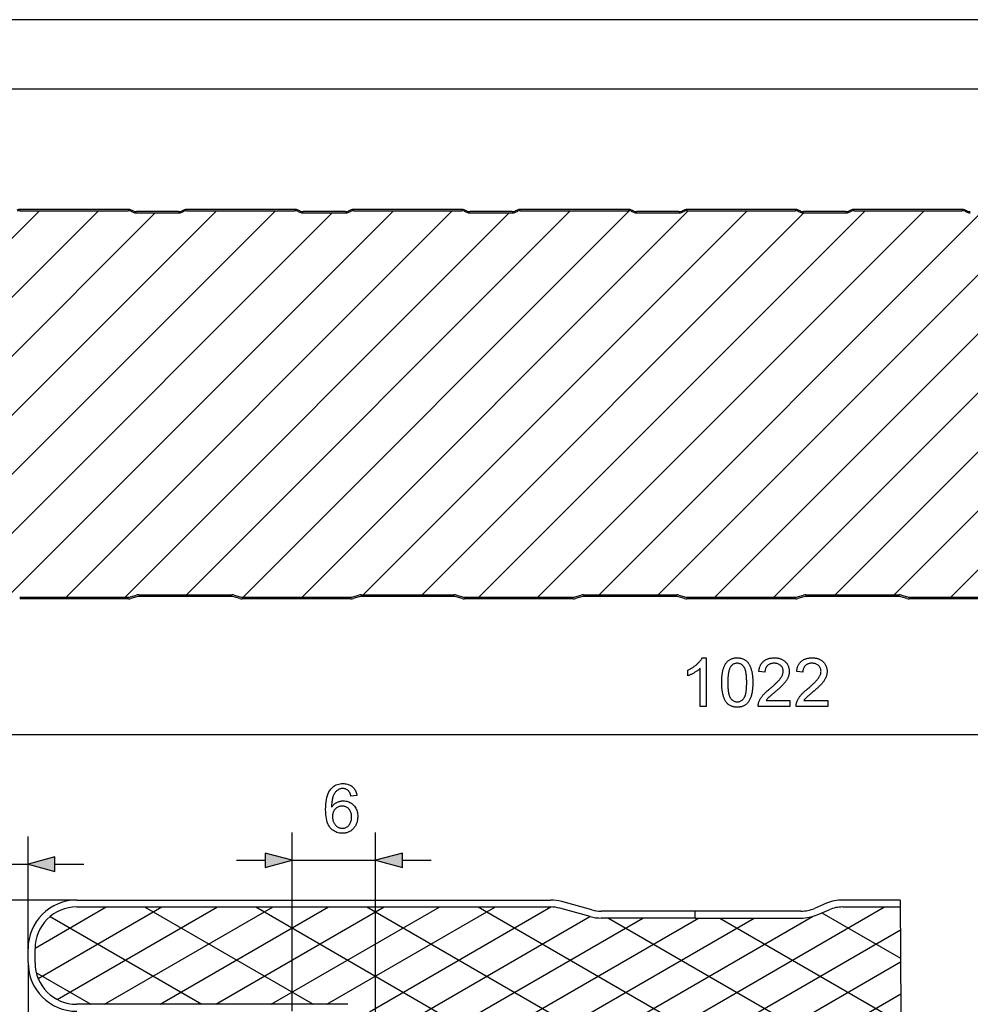
# Model space of a CAD drawing. Extents: x 0 to 297, y 0 to 210.
# Drawn here: x 92 to 160, y 139 to 210 of the extents above; entities that cross this region are included whole.
import ezdxf

# ---------------------------------------------------------------- set-up
doc = ezdxf.new("R2010")
doc.units = 0
doc.linetypes.add('DASHSPACE', pattern=[0])
doc.layers.get('0').update_dxf_attribs({"linetype": 'CONTINUOUS'})

msp = doc.modelspace()

# ---------------------------------------------------------------- linework, layer by layer
at = {"color": 0}
for p, q in [((297, 210), (0, 210)), ((292, 205), (5, 205)), ((65.605, 168.482), (93.385, 196.262)), ((70.008, 168.642), (97.628, 196.262)), ((78.333, 168.482), (106.113, 196.262)), ((82.576, 168.482), (110.356, 196.262)), ((91.221, 168.642), (118.841, 196.262)), ((99.75, 196.362), (91.994, 196.362)), ((91.994, 196.262), (99.75, 196.262)), ((95.304, 168.482), (123.084, 196.262)), ((99.945, 196.223), (100.118, 196.149)), ((100.157, 196.242), (99.984, 196.315)), ((101.872, 196.202), (100.352, 196.202)), ((103.392, 196.202), (101.872, 196.202)), ((103.76, 196.315), (103.587, 196.242)), ((103.626, 196.149), (103.799, 196.223)), ((103.949, 168.642), (131.569, 196.262)), ((111.75, 196.362), (103.994, 196.362)), ((103.994, 196.262), (111.75, 196.262)), ((108.031, 168.482), (135.808, 196.259)), ((111.945, 196.223), (112.118, 196.149)), ((112.157, 196.242), (111.984, 196.315)), ((112.274, 168.482), (140.054, 196.262)), ((113.872, 196.202), (112.352, 196.202)), ((115.392, 196.202), (113.872, 196.202)), ((115.76, 196.315), (115.587, 196.242)), ((115.626, 196.149), (115.799, 196.223)), ((123.75, 196.362), (115.994, 196.362)), ((115.994, 196.262), (123.75, 196.262)), ((116.677, 168.642), (144.297, 196.262)), ((123.945, 196.223), (124.118, 196.149)), ((124.157, 196.242), (123.984, 196.315)), ((125.872, 196.202), (124.352, 196.202)), ((125.002, 168.482), (152.782, 196.262)), ((127.392, 196.202), (125.872, 196.202)), ((127.76, 196.315), (127.587, 196.242)), ((127.626, 196.149), (127.799, 196.223)), ((135.75, 196.362), (127.994, 196.362)), ((127.994, 196.262), (135.75, 196.262)), ((129.245, 168.482), (157.025, 196.262)), ((135.945, 196.223), (136.118, 196.149)), ((136.157, 196.242), (135.984, 196.315)), ((137.872, 196.202), (136.352, 196.202)), ((139.392, 196.202), (137.872, 196.202)), ((137.89, 168.642), (165.51, 196.262)), ((139.76, 196.315), (139.587, 196.242)), ((139.626, 196.149), (139.799, 196.223)), ((147.75, 196.362), (139.994, 196.362)), ((139.994, 196.262), (147.75, 196.262)), ((141.973, 168.482), (169.753, 196.262)), ((147.945, 196.223), (148.118, 196.149)), ((148.157, 196.242), (147.984, 196.315)), ((149.872, 196.202), (148.352, 196.202)), ((151.392, 196.202), (149.872, 196.202)), ((150.618, 168.642), (178.238, 196.262)), ((151.76, 196.315), (151.587, 196.242)), ((151.626, 196.149), (151.799, 196.223)), ((159.75, 196.362), (151.994, 196.362)), ((151.994, 196.262), (159.75, 196.262)), ((154.861, 168.642), (182.481, 196.262)), ((159.945, 196.223), (160.118, 196.149)), ((160.157, 196.242), (159.984, 196.315)), ((74.25, 168.642), (101.71, 196.102)), ((86.978, 168.642), (114.438, 196.102)), ((99.546, 168.482), (127.166, 196.102)), ((100.352, 196.102), (101.872, 196.102)), ((101.872, 196.102), (103.392, 196.102)), ((112.352, 196.102), (113.872, 196.102)), ((113.872, 196.102), (115.392, 196.102)), ((120.919, 168.642), (148.38, 196.102)), ((124.352, 196.102), (125.872, 196.102)), ((125.872, 196.102), (127.392, 196.102)), ((133.647, 168.642), (161.107, 196.102)), ((136.352, 196.102), (137.872, 196.102)), ((137.872, 196.102), (139.392, 196.102)), ((146.215, 168.482), (173.835, 196.102)), ((148.352, 196.102), (149.872, 196.102)), ((149.872, 196.102), (151.392, 196.102)), ((158.943, 168.482), (186.563, 196.102)), ((99.921, 168.5), (100.353, 168.62)), ((100.518, 168.642), (103.872, 168.642)), ((103.872, 168.522), (100.518, 168.522)), ((103.872, 168.642), (107.226, 168.642)), ((107.226, 168.522), (103.872, 168.522)), ((107.391, 168.62), (107.823, 168.5)), ((115.921, 168.5), (116.353, 168.62)), ((116.518, 168.642), (119.872, 168.642)), ((119.872, 168.522), (116.518, 168.522)), ((119.872, 168.642), (123.226, 168.642)), ((123.226, 168.522), (119.872, 168.522)), ((123.391, 168.62), (123.823, 168.5)), ((131.921, 168.5), (132.353, 168.62)), ((132.518, 168.642), (135.872, 168.642)), ((135.872, 168.522), (132.518, 168.522)), ((135.872, 168.642), (139.226, 168.642)), ((139.226, 168.522), (135.872, 168.522)), ((139.391, 168.62), (139.823, 168.5)), ((147.921, 168.5), (148.353, 168.62)), ((148.518, 168.642), (151.872, 168.642)), ((151.872, 168.522), (148.518, 168.522)), ((151.872, 168.642), (155.226, 168.642)), ((155.226, 168.522), (151.872, 168.522)), ((155.391, 168.62), (155.823, 168.5)), ((91.956, 168.482), (99.788, 168.482)), ((99.788, 168.362), (91.956, 168.362)), ((100.385, 168.504), (99.953, 168.384)), ((107.791, 168.384), (107.359, 168.504)), ((107.956, 168.482), (115.788, 168.482)), ((115.788, 168.362), (107.956, 168.362)), ((116.385, 168.504), (115.953, 168.384)), ((123.791, 168.384), (123.359, 168.504)), ((123.956, 168.482), (131.788, 168.482)), ((131.788, 168.362), (123.956, 168.362)), ((132.385, 168.504), (131.953, 168.384)), ((139.791, 168.384), (139.359, 168.504)), ((139.956, 168.482), (147.788, 168.482)), ((147.788, 168.362), (139.956, 168.362)), ((148.385, 168.504), (147.953, 168.384)), ((155.791, 168.384), (155.359, 168.504)), ((155.956, 168.482), (163.788, 168.482)), ((163.788, 168.362), (155.956, 168.362)), ((46.204, 158.612), (246.74, 158.612)), ((111.561, 138.699), (111.561, 151.56)), ((117.561, 136.699), (117.561, 151.56)), ((92.561, 143.199), (92.561, 151.277)), ((107.561, 149.56), (109.629, 149.56)), ((111.561, 149.56), (117.561, 149.56)), ((119.493, 149.56), (121.561, 149.56)), ((88.561, 149.277), (92.561, 149.277)), ((94.493, 149.277), (96.561, 149.277)), ((96.061, 146.699), (25.903, 146.699)), ((96.061, 146.699), (130.153, 146.699)), ((133.125, 145.99), (130.953, 146.591)), ((155.311, 146.699), (151.169, 146.699)), ((93.063, 143.244), (98.182, 146.199)), ((93.285, 141.063), (102.182, 146.199)), ((94.66, 139.547), (106.182, 146.199)), ((96.061, 146.199), (130.153, 146.199)), ((98.057, 139.199), (110.182, 146.199)), ((102.057, 139.199), (114.182, 146.199)), ((106.057, 139.199), (118.182, 146.199)), ((110.057, 139.199), (122.182, 146.199)), ((114.057, 139.199), (126.182, 146.199)), ((117.115, 138.655), (130.181, 146.199)), ((117.561, 125.056), (154.182, 146.199)), ((132.992, 145.508), (130.82, 146.109)), ((140.561, 145.899), (133.792, 145.899)), ((140.561, 145.4), (140.561, 145.899)), ((148.162, 145.899), (140.561, 145.899)), ((140.561, 145.4), (140.561, 145.899)), ((150.001, 146.463), (149.136, 146.097)), ((149.329, 145.636), (150.196, 146.003)), ((151.169, 146.199), (155.314, 146.199)), ((117.561, 127.366), (149.009, 145.522)), ((117.561, 129.675), (144.797, 145.4)), ((118.052, 136.887), (132.987, 145.51)), ((118.456, 134.811), (136.797, 145.4)), ((121.051, 133.999), (140.797, 145.4)), ((140.561, 145.4), (133.792, 145.4)), ((140.561, 145.4), (148.162, 145.4)), ((117.561, 122.747), (155.323, 144.549)), ((92.561, 142.199), (92.561, 143.199)), ((93.061, 142.199), (93.061, 143.199)), ((92.561, 142.199), (92.561, 115.214)), ((117.561, 120.438), (155.335, 142.246)), ((117.561, 118.128), (155.347, 139.944)), ((115.561, 139.199), (96.061, 139.199))]:
    msp.add_line(p, q, dxfattribs=at)
at = {"color": 0, "linetype": 'DASHSPACE'}
for p, q in [((100.94, 146.199), (113.064, 139.199)), ((108.94, 146.199), (155.454, 119.344)), ((116.94, 146.199), (155.43, 123.977)), ((124.94, 146.199), (155.406, 128.61)), ((94.143, 145.505), (105.064, 139.199)), ((134.324, 145.4), (155.382, 133.243)), ((142.324, 145.4), (155.357, 137.875)), ((149.668, 145.779), (155.333, 142.508)), ((93.158, 141.454), (97.064, 139.199))]:
    msp.add_line(p, q, dxfattribs=at)
at = {"color": 0}
for points in [[(141.346, 160.612), (140.909, 160.612), (140.909, 163.34), (140.879, 163.313), (140.848, 163.286), (140.815, 163.26), (140.781, 163.233), (140.745, 163.206), (140.707, 163.179), (140.668, 163.152), (140.627, 163.126), (140.584, 163.099), (140.54, 163.072), (140.494, 163.045), (140.448, 163.019), (140.403, 162.994), (140.358, 162.97), (140.315, 162.947), (140.272, 162.926), (140.23, 162.906), (140.189, 162.887), (140.149, 162.869), (140.11, 162.853), (140.071, 162.838), (140.034, 162.824), (140.034, 163.237), (140.079, 163.259), (140.124, 163.281), (140.168, 163.303), (140.211, 163.326), (140.254, 163.35), (140.296, 163.374), (140.337, 163.399), (140.377, 163.424), (140.417, 163.45), (140.456, 163.476), (140.495, 163.503), (140.532, 163.531), (140.569, 163.559), (140.605, 163.588), (140.641, 163.617), (140.675, 163.647), (140.717, 163.683), (140.756, 163.72), (140.794, 163.757), (140.829, 163.793), (140.863, 163.829), (140.895, 163.865), (140.925, 163.901), (140.953, 163.937), (140.979, 163.972), (141.003, 164.008), (141.025, 164.043), (141.046, 164.078), (141.064, 164.112), (141.346, 164.112)], [(142.464, 162.337), (142.464, 162.395), (142.465, 162.452), (142.467, 162.508), (142.469, 162.563), (142.471, 162.617), (142.474, 162.67), (142.478, 162.722), (142.482, 162.773), (142.487, 162.823), (142.492, 162.872), (142.498, 162.92), (142.505, 162.967), (142.512, 163.013), (142.52, 163.057), (142.528, 163.101), (142.537, 163.144), (142.546, 163.185), (142.556, 163.226), (142.567, 163.265), (142.578, 163.304), (142.589, 163.341), (142.608, 163.396), (142.628, 163.448), (142.649, 163.498), (142.671, 163.547), (142.694, 163.593), (142.719, 163.638), (142.745, 163.68), (142.772, 163.72), (142.801, 163.759), (142.83, 163.795), (142.861, 163.83), (142.893, 163.862), (142.927, 163.892), (142.961, 163.921), (143, 163.949), (143.04, 163.975), (143.082, 163.999), (143.125, 164.021), (143.17, 164.04), (143.216, 164.057), (143.264, 164.072), (143.313, 164.084), (143.364, 164.094), (143.416, 164.102), (143.47, 164.108), (143.525, 164.111), (143.582, 164.112), (143.632, 164.112), (143.681, 164.109), (143.728, 164.104), (143.775, 164.098), (143.821, 164.089), (143.867, 164.079), (143.911, 164.067), (143.954, 164.053), (143.996, 164.037), (144.038, 164.02), (144.079, 164), (144.122, 163.977), (144.163, 163.951), (144.202, 163.924), (144.239, 163.894), (144.275, 163.863), (144.308, 163.829), (144.34, 163.794), (144.369, 163.756), (144.397, 163.717), (144.423, 163.675), (144.443, 163.639), (144.462, 163.602), (144.481, 163.563), (144.5, 163.524), (144.517, 163.482), (144.534, 163.44), (144.551, 163.396), (144.567, 163.351), (144.582, 163.305), (144.596, 163.257), (144.61, 163.209), (144.623, 163.159), (144.632, 163.122), (144.64, 163.084), (144.648, 163.044), (144.655, 163.003), (144.662, 162.961), (144.668, 162.917), (144.674, 162.872), (144.679, 162.825), (144.683, 162.776), (144.687, 162.727), (144.691, 162.675), (144.694, 162.623), (144.696, 162.568), (144.698, 162.513), (144.699, 162.455), (144.7, 162.397), (144.7, 162.337), (144.7, 162.279), (144.699, 162.222), (144.698, 162.167), (144.696, 162.112), (144.693, 162.058), (144.69, 162.006), (144.686, 161.954), (144.682, 161.903), (144.677, 161.854), (144.672, 161.805), (144.666, 161.757), (144.66, 161.711), (144.653, 161.665), (144.645, 161.621), (144.637, 161.577), (144.628, 161.535), (144.619, 161.493), (144.609, 161.453), (144.599, 161.413), (144.588, 161.375), (144.576, 161.337), (144.558, 161.283), (144.538, 161.231), (144.518, 161.18), (144.496, 161.132), (144.472, 161.085), (144.448, 161.041), (144.422, 160.998), (144.395, 160.958), (144.366, 160.919), (144.337, 160.883), (144.306, 160.848), (144.274, 160.816), (144.24, 160.785), (144.206, 160.757), (144.17, 160.73), (144.133, 160.706), (144.094, 160.683), (144.054, 160.662), (144.013, 160.644), (143.97, 160.627), (143.926, 160.612), (143.881, 160.599), (143.835, 160.588), (143.787, 160.58), (143.738, 160.573), (143.687, 160.568), (143.635, 160.565), (143.582, 160.564), (143.525, 160.565), (143.468, 160.569), (143.414, 160.574), (143.361, 160.582), (143.309, 160.593), (143.259, 160.606), (143.21, 160.621), (143.163, 160.638), (143.117, 160.658), (143.072, 160.68), (143.03, 160.704), (142.988, 160.731), (142.948, 160.76), (142.91, 160.792), (142.873, 160.825), (142.838, 160.861), (142.804, 160.9), (142.781, 160.931), (142.76, 160.963), (142.739, 160.997), (142.719, 161.031), (142.7, 161.067), (142.681, 161.104), (142.664, 161.142), (142.647, 161.181), (142.63, 161.222), (142.615, 161.263), (142.6, 161.306), (142.586, 161.35), (142.573, 161.395), (142.561, 161.441), (142.549, 161.488), (142.538, 161.537), (142.528, 161.586), (142.518, 161.637), (142.51, 161.689), (142.502, 161.742), (142.495, 161.796), (142.488, 161.852), (142.483, 161.908), (142.478, 161.966), (142.474, 162.025), (142.47, 162.085), (142.467, 162.146), (142.466, 162.209), (142.464, 162.272)], [(142.902, 162.338), (142.902, 162.265), (142.903, 162.194), (142.905, 162.125), (142.908, 162.058), (142.911, 161.993), (142.915, 161.931), (142.92, 161.871), (142.925, 161.813), (142.932, 161.758), (142.939, 161.705), (142.946, 161.654), (142.955, 161.605), (142.964, 161.558), (142.974, 161.514), (142.985, 161.472), (142.997, 161.432), (143.009, 161.395), (143.022, 161.36), (143.036, 161.326), (143.05, 161.296), (143.065, 161.267), (143.081, 161.241), (143.098, 161.217), (143.131, 161.175), (143.166, 161.136), (143.202, 161.101), (143.239, 161.07), (143.277, 161.043), (143.317, 161.019), (143.358, 160.999), (143.4, 160.982), (143.444, 160.969), (143.489, 160.96), (143.535, 160.955), (143.582, 160.953), (143.629, 160.955), (143.676, 160.96), (143.72, 160.969), (143.764, 160.982), (143.806, 160.999), (143.847, 161.019), (143.887, 161.043), (143.925, 161.071), (143.962, 161.102), (143.998, 161.137), (144.033, 161.176), (144.066, 161.218), (144.083, 161.242), (144.099, 161.268), (144.114, 161.297), (144.129, 161.328), (144.142, 161.361), (144.155, 161.396), (144.168, 161.434), (144.179, 161.474), (144.19, 161.516), (144.2, 161.56), (144.209, 161.606), (144.218, 161.655), (144.226, 161.706), (144.233, 161.759), (144.239, 161.815), (144.245, 161.872), (144.249, 161.932), (144.253, 161.994), (144.257, 162.059), (144.259, 162.125), (144.261, 162.194), (144.262, 162.265), (144.263, 162.338), (144.262, 162.41), (144.261, 162.479), (144.259, 162.547), (144.257, 162.612), (144.254, 162.675), (144.25, 162.736), (144.245, 162.795), (144.24, 162.852), (144.234, 162.906), (144.227, 162.959), (144.219, 163.009), (144.211, 163.057), (144.202, 163.104), (144.192, 163.148), (144.182, 163.19), (144.171, 163.229), (144.159, 163.267), (144.146, 163.303), (144.133, 163.336), (144.119, 163.367), (144.104, 163.397), (144.089, 163.424), (144.072, 163.449), (144.04, 163.493), (144.006, 163.533), (143.97, 163.569), (143.933, 163.601), (143.894, 163.63), (143.854, 163.655), (143.812, 163.676), (143.768, 163.693), (143.723, 163.706), (143.676, 163.716), (143.628, 163.722), (143.578, 163.724), (143.526, 163.722), (143.476, 163.716), (143.428, 163.706), (143.382, 163.692), (143.337, 163.674), (143.294, 163.652), (143.253, 163.625), (143.214, 163.595), (143.176, 163.561), (143.14, 163.523), (143.105, 163.481), (143.089, 163.455), (143.073, 163.426), (143.057, 163.396), (143.043, 163.363), (143.029, 163.329), (143.016, 163.294), (143.004, 163.256), (142.992, 163.217), (142.981, 163.175), (142.971, 163.132), (142.961, 163.087), (142.952, 163.041), (142.944, 162.992), (142.937, 162.942), (142.93, 162.89), (142.924, 162.836), (142.919, 162.78), (142.914, 162.722), (142.91, 162.663), (142.907, 162.601), (142.905, 162.538), (142.903, 162.473), (142.902, 162.407), (142.902, 162.338)], [(147.374, 161.05), (147.374, 160.612), (145.089, 160.612), (145.089, 160.658), (145.091, 160.702), (145.096, 160.746), (145.102, 160.79), (145.112, 160.833), (145.123, 160.876), (145.137, 160.919), (145.153, 160.963), (145.171, 161.006), (145.19, 161.05), (145.211, 161.093), (145.234, 161.136), (145.258, 161.179), (145.284, 161.221), (145.312, 161.264), (145.341, 161.306), (145.372, 161.348), (145.405, 161.39), (145.429, 161.418), (145.454, 161.448), (145.48, 161.477), (145.508, 161.507), (145.538, 161.538), (145.568, 161.569), (145.6, 161.601), (145.634, 161.633), (145.668, 161.665), (145.705, 161.698), (145.742, 161.732), (145.781, 161.765), (145.821, 161.8), (145.863, 161.834), (145.906, 161.87), (145.95, 161.905), (146.001, 161.948), (146.049, 161.99), (146.096, 162.031), (146.142, 162.072), (146.186, 162.111), (146.228, 162.15), (146.269, 162.187), (146.308, 162.224), (146.346, 162.26), (146.383, 162.295), (146.417, 162.329), (146.451, 162.362), (146.482, 162.394), (146.513, 162.425), (146.541, 162.456), (146.568, 162.485), (146.594, 162.514), (146.618, 162.541), (146.641, 162.568), (146.662, 162.594), (146.681, 162.619), (146.699, 162.643), (146.732, 162.69), (146.761, 162.737), (146.788, 162.784), (146.811, 162.83), (146.832, 162.876), (146.849, 162.922), (146.863, 162.968), (146.874, 163.013), (146.881, 163.058), (146.886, 163.103), (146.888, 163.147), (146.885, 163.2), (146.879, 163.251), (146.868, 163.301), (146.852, 163.348), (146.833, 163.394), (146.808, 163.437), (146.78, 163.479), (146.747, 163.519), (146.709, 163.557), (146.672, 163.589), (146.633, 163.617), (146.592, 163.642), (146.549, 163.664), (146.504, 163.682), (146.456, 163.697), (146.406, 163.709), (146.355, 163.717), (146.301, 163.722), (146.244, 163.724), (146.19, 163.722), (146.138, 163.718), (146.088, 163.711), (146.04, 163.701), (145.994, 163.689), (145.95, 163.674), (145.908, 163.656), (145.868, 163.635), (145.83, 163.611), (145.793, 163.585), (145.759, 163.556), (145.725, 163.521), (145.694, 163.484), (145.666, 163.444), (145.643, 163.401), (145.622, 163.356), (145.606, 163.309), (145.593, 163.258), (145.583, 163.205), (145.577, 163.15), (145.575, 163.092), (145.138, 163.14), (145.144, 163.199), (145.153, 163.255), (145.163, 163.31), (145.175, 163.364), (145.19, 163.415), (145.206, 163.465), (145.224, 163.512), (145.244, 163.559), (145.266, 163.603), (145.29, 163.645), (145.315, 163.686), (145.343, 163.725), (145.373, 163.763), (145.404, 163.798), (145.438, 163.832), (145.473, 163.864), (145.508, 163.892), (145.544, 163.919), (145.582, 163.944), (145.621, 163.967), (145.661, 163.989), (145.703, 164.008), (145.746, 164.026), (145.791, 164.043), (145.837, 164.057), (145.884, 164.07), (145.932, 164.082), (145.983, 164.091), (146.034, 164.099), (146.087, 164.105), (146.141, 164.109), (146.197, 164.112), (146.253, 164.112), (146.311, 164.112), (146.367, 164.109), (146.422, 164.104), (146.475, 164.097), (146.527, 164.088), (146.577, 164.078), (146.626, 164.065), (146.674, 164.051), (146.72, 164.035), (146.764, 164.016), (146.808, 163.996), (146.849, 163.974), (146.89, 163.95), (146.929, 163.924), (146.966, 163.896), (147.002, 163.866), (147.037, 163.835), (147.074, 163.797), (147.109, 163.758), (147.141, 163.718), (147.17, 163.677), (147.197, 163.634), (147.221, 163.591), (147.243, 163.546), (147.262, 163.5), (147.279, 163.453), (147.293, 163.405), (147.305, 163.355), (147.314, 163.305), (147.32, 163.253), (147.324, 163.2), (147.325, 163.146), (147.324, 163.099), (147.321, 163.053), (147.316, 163.007), (147.31, 162.961), (147.301, 162.916), (147.29, 162.87), (147.278, 162.825), (147.263, 162.78), (147.247, 162.735), (147.23, 162.695), (147.212, 162.654), (147.191, 162.612), (147.168, 162.57), (147.143, 162.528), (147.116, 162.485), (147.087, 162.442), (147.056, 162.399), (147.022, 162.355), (146.987, 162.31), (146.966, 162.285), (146.944, 162.259), (146.919, 162.231), (146.893, 162.203), (146.866, 162.174), (146.837, 162.144), (146.806, 162.113), (146.774, 162.08), (146.74, 162.047), (146.704, 162.013), (146.667, 161.978), (146.628, 161.942), (146.587, 161.905), (146.545, 161.867), (146.502, 161.828), (146.456, 161.788), (146.409, 161.747), (146.361, 161.705), (146.307, 161.661), (146.257, 161.619), (146.209, 161.579), (146.164, 161.542), (146.121, 161.506), (146.081, 161.472), (146.044, 161.44), (146.009, 161.411), (145.977, 161.383), (145.948, 161.358), (145.922, 161.334), (145.898, 161.313), (145.877, 161.294), (145.858, 161.277), (145.825, 161.244), (145.793, 161.212), (145.763, 161.18), (145.734, 161.147), (145.708, 161.115), (145.683, 161.083), (145.66, 161.05)], [(150.096, 161.05), (150.096, 160.612), (147.811, 160.612), (147.811, 160.658), (147.813, 160.702), (147.818, 160.746), (147.825, 160.79), (147.834, 160.833), (147.845, 160.876), (147.859, 160.919), (147.875, 160.963), (147.893, 161.006), (147.912, 161.05), (147.933, 161.093), (147.956, 161.136), (147.98, 161.179), (148.006, 161.221), (148.034, 161.264), (148.063, 161.306), (148.095, 161.348), (148.127, 161.39), (148.151, 161.418), (148.176, 161.448), (148.203, 161.477), (148.231, 161.507), (148.26, 161.538), (148.29, 161.569), (148.323, 161.601), (148.356, 161.633), (148.391, 161.665), (148.427, 161.698), (148.464, 161.732), (148.503, 161.765), (148.544, 161.8), (148.585, 161.834), (148.628, 161.87), (148.673, 161.905), (148.723, 161.948), (148.771, 161.99), (148.818, 162.031), (148.864, 162.072), (148.908, 162.111), (148.95, 162.15), (148.991, 162.187), (149.031, 162.224), (149.069, 162.26), (149.105, 162.295), (149.14, 162.329), (149.173, 162.362), (149.205, 162.394), (149.235, 162.425), (149.264, 162.456), (149.291, 162.485), (149.316, 162.514), (149.34, 162.541), (149.363, 162.568), (149.384, 162.594), (149.403, 162.619), (149.421, 162.643), (149.454, 162.69), (149.484, 162.737), (149.51, 162.784), (149.533, 162.83), (149.554, 162.876), (149.571, 162.922), (149.585, 162.968), (149.596, 163.013), (149.604, 163.058), (149.608, 163.103), (149.61, 163.147), (149.608, 163.2), (149.601, 163.251), (149.59, 163.301), (149.575, 163.348), (149.555, 163.394), (149.531, 163.437), (149.502, 163.479), (149.469, 163.519), (149.431, 163.557), (149.395, 163.589), (149.356, 163.617), (149.315, 163.642), (149.271, 163.664), (149.226, 163.682), (149.178, 163.697), (149.129, 163.709), (149.077, 163.717), (149.023, 163.722), (148.967, 163.724), (148.912, 163.722), (148.86, 163.718), (148.81, 163.711), (148.762, 163.701), (148.716, 163.689), (148.672, 163.674), (148.63, 163.656), (148.59, 163.635), (148.552, 163.611), (148.516, 163.585), (148.482, 163.556), (148.447, 163.521), (148.416, 163.484), (148.389, 163.444), (148.365, 163.401), (148.345, 163.356), (148.328, 163.309), (148.315, 163.258), (148.306, 163.205), (148.3, 163.15), (148.297, 163.092), (147.86, 163.14), (147.866, 163.199), (147.875, 163.255), (147.885, 163.31), (147.898, 163.364), (147.912, 163.415), (147.928, 163.465), (147.946, 163.512), (147.966, 163.559), (147.988, 163.603), (148.012, 163.645), (148.038, 163.686), (148.065, 163.725), (148.095, 163.763), (148.126, 163.798), (148.16, 163.832), (148.195, 163.864), (148.23, 163.892), (148.266, 163.919), (148.304, 163.944), (148.343, 163.967), (148.383, 163.989), (148.425, 164.008), (148.468, 164.026), (148.513, 164.043), (148.559, 164.057), (148.606, 164.07), (148.655, 164.082), (148.705, 164.091), (148.756, 164.099), (148.809, 164.105), (148.863, 164.109), (148.919, 164.112), (148.976, 164.112), (149.033, 164.112), (149.089, 164.109), (149.144, 164.104), (149.197, 164.097), (149.249, 164.088), (149.299, 164.078), (149.348, 164.065), (149.396, 164.051), (149.442, 164.035), (149.487, 164.016), (149.53, 163.996), (149.572, 163.974), (149.612, 163.95), (149.651, 163.924), (149.688, 163.896), (149.725, 163.866), (149.759, 163.835), (149.796, 163.797), (149.831, 163.758), (149.863, 163.718), (149.892, 163.677), (149.919, 163.634), (149.944, 163.591), (149.965, 163.546), (149.985, 163.5), (150.001, 163.453), (150.015, 163.405), (150.027, 163.355), (150.036, 163.305), (150.042, 163.253), (150.046, 163.2), (150.047, 163.146), (150.046, 163.099), (150.044, 163.053), (150.039, 163.007), (150.032, 162.961), (150.023, 162.916), (150.013, 162.87), (150, 162.825), (149.986, 162.78), (149.969, 162.735), (149.953, 162.695), (149.934, 162.654), (149.913, 162.612), (149.89, 162.57), (149.865, 162.528), (149.838, 162.485), (149.809, 162.442), (149.778, 162.399), (149.745, 162.355), (149.709, 162.31), (149.688, 162.285), (149.666, 162.259), (149.642, 162.231), (149.616, 162.203), (149.588, 162.174), (149.559, 162.144), (149.528, 162.113), (149.496, 162.08), (149.462, 162.047), (149.426, 162.013), (149.389, 161.978), (149.35, 161.942), (149.31, 161.905), (149.268, 161.867), (149.224, 161.828), (149.178, 161.788), (149.131, 161.747), (149.083, 161.705), (149.03, 161.661), (148.979, 161.619), (148.931, 161.579), (148.886, 161.542), (148.843, 161.506), (148.803, 161.472), (148.766, 161.44), (148.732, 161.411), (148.7, 161.383), (148.671, 161.358), (148.644, 161.334), (148.62, 161.313), (148.599, 161.294), (148.58, 161.277), (148.547, 161.244), (148.515, 161.212), (148.485, 161.18), (148.457, 161.147), (148.43, 161.115), (148.405, 161.083), (148.382, 161.05)], [(116.216, 154.203), (115.789, 154.17), (115.777, 154.219), (115.764, 154.266), (115.75, 154.309), (115.735, 154.35), (115.72, 154.388), (115.703, 154.424), (115.685, 154.456), (115.667, 154.486), (115.647, 154.513), (115.627, 154.538), (115.591, 154.572), (115.554, 154.604), (115.515, 154.631), (115.474, 154.655), (115.432, 154.675), (115.388, 154.692), (115.343, 154.705), (115.296, 154.714), (115.247, 154.72), (115.197, 154.721), (115.156, 154.72), (115.117, 154.717), (115.078, 154.711), (115.041, 154.703), (115.004, 154.693), (114.968, 154.68), (114.934, 154.665), (114.9, 154.648), (114.868, 154.629), (114.836, 154.607), (114.797, 154.576), (114.759, 154.542), (114.722, 154.506), (114.688, 154.467), (114.655, 154.425), (114.624, 154.38), (114.594, 154.333), (114.567, 154.283), (114.541, 154.23), (114.516, 154.175), (114.494, 154.115), (114.474, 154.051), (114.456, 153.982), (114.441, 153.909), (114.427, 153.83), (114.416, 153.747), (114.408, 153.659), (114.401, 153.566), (114.397, 153.468), (114.395, 153.365), (114.426, 153.411), (114.459, 153.455), (114.494, 153.496), (114.53, 153.535), (114.567, 153.571), (114.606, 153.605), (114.646, 153.637), (114.687, 153.666), (114.73, 153.692), (114.774, 153.716), (114.819, 153.738), (114.865, 153.758), (114.911, 153.775), (114.957, 153.79), (115.004, 153.802), (115.051, 153.812), (115.099, 153.821), (115.147, 153.826), (115.196, 153.83), (115.245, 153.831), (115.329, 153.828), (115.411, 153.818), (115.491, 153.802), (115.568, 153.78), (115.642, 153.752), (115.714, 153.717), (115.784, 153.676), (115.85, 153.628), (115.915, 153.575), (115.976, 153.515), (116.034, 153.449), (116.085, 153.381), (116.13, 153.308), (116.17, 153.232), (116.203, 153.152), (116.23, 153.068), (116.251, 152.981), (116.266, 152.89), (116.275, 152.795), (116.278, 152.697), (116.277, 152.631), (116.273, 152.567), (116.266, 152.503), (116.256, 152.441), (116.243, 152.379), (116.227, 152.318), (116.209, 152.258), (116.187, 152.199), (116.163, 152.141), (116.136, 152.084), (116.107, 152.029), (116.075, 151.977), (116.041, 151.927), (116.006, 151.879), (115.968, 151.835), (115.927, 151.793), (115.885, 151.753), (115.841, 151.717), (115.794, 151.683), (115.746, 151.651), (115.696, 151.623), (115.644, 151.597), (115.591, 151.574), (115.537, 151.555), (115.481, 151.538), (115.424, 151.525), (115.365, 151.514), (115.306, 151.507), (115.245, 151.502), (115.182, 151.501), (115.077, 151.505), (114.975, 151.516), (114.878, 151.536), (114.784, 151.564), (114.695, 151.599), (114.609, 151.643), (114.527, 151.694), (114.45, 151.754), (114.376, 151.821), (114.306, 151.896), (114.242, 151.98), (114.184, 152.074), (114.133, 152.179), (114.089, 152.294), (114.052, 152.419), (114.021, 152.554), (113.998, 152.7), (113.981, 152.856), (113.971, 153.022), (113.967, 153.198), (113.971, 153.396), (113.982, 153.582), (114.001, 153.757), (114.027, 153.921), (114.061, 154.074), (114.102, 154.216), (114.151, 154.347), (114.207, 154.467), (114.271, 154.576), (114.342, 154.674), (114.41, 154.75), (114.482, 154.818), (114.559, 154.878), (114.64, 154.93), (114.726, 154.974), (114.816, 155.011), (114.911, 155.039), (115.011, 155.059), (115.115, 155.071), (115.223, 155.075), (115.304, 155.072), (115.382, 155.065), (115.457, 155.054), (115.53, 155.038), (115.599, 155.017), (115.665, 154.991), (115.728, 154.961), (115.788, 154.926), (115.846, 154.887), (115.9, 154.843), (115.951, 154.795), (115.997, 154.743), (116.039, 154.688), (116.077, 154.63), (116.111, 154.567), (116.14, 154.502), (116.166, 154.432), (116.187, 154.36), (116.204, 154.283)], [(114.461, 152.694), (114.462, 152.65), (114.465, 152.606), (114.47, 152.563), (114.477, 152.52), (114.485, 152.477), (114.495, 152.435), (114.508, 152.393), (114.522, 152.351), (114.538, 152.31), (114.556, 152.269), (114.575, 152.23), (114.596, 152.192), (114.619, 152.156), (114.643, 152.123), (114.669, 152.091), (114.696, 152.061), (114.725, 152.033), (114.755, 152.007), (114.786, 151.982), (114.82, 151.96), (114.854, 151.94), (114.888, 151.922), (114.923, 151.906), (114.958, 151.892), (114.993, 151.881), (115.029, 151.871), (115.065, 151.864), (115.101, 151.858), (115.138, 151.855), (115.175, 151.854), (115.229, 151.856), (115.281, 151.863), (115.332, 151.874), (115.381, 151.889), (115.428, 151.909), (115.474, 151.933), (115.519, 151.962), (115.562, 151.995), (115.603, 152.032), (115.643, 152.074), (115.68, 152.119), (115.714, 152.168), (115.743, 152.22), (115.768, 152.275), (115.79, 152.333), (115.808, 152.394), (115.821, 152.458), (115.831, 152.526), (115.837, 152.597), (115.839, 152.671), (115.837, 152.742), (115.831, 152.81), (115.822, 152.874), (115.808, 152.936), (115.791, 152.995), (115.769, 153.051), (115.744, 153.103), (115.715, 153.153), (115.682, 153.199), (115.646, 153.242), (115.606, 153.282), (115.564, 153.318), (115.521, 153.349), (115.475, 153.376), (115.427, 153.399), (115.377, 153.418), (115.326, 153.432), (115.272, 153.443), (115.216, 153.449), (115.159, 153.451), (115.101, 153.449), (115.046, 153.443), (114.992, 153.432), (114.94, 153.418), (114.889, 153.399), (114.841, 153.376), (114.794, 153.349), (114.749, 153.318), (114.706, 153.282), (114.664, 153.242), (114.626, 153.199), (114.591, 153.154), (114.561, 153.105), (114.534, 153.054), (114.512, 153.001), (114.494, 152.945), (114.48, 152.886), (114.47, 152.825), (114.463, 152.761)], [(94.493, 149.794), (92.561, 149.277), (94.493, 148.759)], [(109.629, 149.043), (111.561, 149.56), (109.629, 150.078)], [(119.493, 150.078), (117.561, 149.56), (119.493, 149.043)]]:
    msp.add_lwpolyline(points, close=True, dxfattribs=at)
msp.add_lwpolyline([(155.311, 146.699), (155.395, 130.7)], dxfattribs=at)
for centre, radius, start, end in [((91.994, 195.762), 0.6, 90, 112.92239), ((91.994, 195.762), 0.5, 90, 112.89252), ((99.75, 195.762), 0.6, 67.07761, 90), ((99.75, 195.762), 0.5, 67.10748, 90), ((100.352, 196.702), 0.6, 247.10748, 270), ((100.352, 196.702), 0.5, 247.07761, 270), ((103.392, 196.702), 0.5, 270, 292.92239), ((103.392, 196.702), 0.6, 270, 292.89252), ((103.994, 195.762), 0.6, 90, 112.92239), ((103.994, 195.762), 0.5, 90, 112.89252), ((111.75, 195.762), 0.6, 67.07761, 90), ((111.75, 195.762), 0.5, 67.10748, 90), ((112.352, 196.702), 0.6, 247.10748, 270), ((112.352, 196.702), 0.5, 247.07761, 270), ((115.392, 196.702), 0.5, 270, 292.92239), ((115.392, 196.702), 0.6, 270, 292.89252), ((115.994, 195.762), 0.6, 90, 112.92239), ((115.994, 195.762), 0.5, 90, 112.89252), ((123.75, 195.762), 0.6, 67.07761, 90), ((123.75, 195.762), 0.5, 67.10748, 90), ((124.352, 196.702), 0.6, 247.10748, 270), ((124.352, 196.702), 0.5, 247.07761, 270), ((127.392, 196.702), 0.5, 270, 292.92239), ((127.392, 196.702), 0.6, 270, 292.89252), ((127.994, 195.762), 0.6, 90, 112.92239), ((127.994, 195.762), 0.5, 90, 112.89252), ((135.75, 195.762), 0.6, 67.07761, 90), ((135.75, 195.762), 0.5, 67.10748, 90), ((136.352, 196.702), 0.6, 247.10748, 270), ((136.352, 196.702), 0.5, 247.07761, 270), ((139.392, 196.702), 0.5, 270, 292.92239), ((139.392, 196.702), 0.6, 270, 292.89252), ((139.994, 195.762), 0.6, 90, 112.92239), ((139.994, 195.762), 0.5, 90, 112.89252), ((147.75, 195.762), 0.6, 67.07761, 90), ((147.75, 195.762), 0.5, 67.10748, 90), ((148.352, 196.702), 0.6, 247.10748, 270), ((148.352, 196.702), 0.5, 247.07761, 270), ((151.392, 196.702), 0.5, 270, 292.92239), ((151.392, 196.702), 0.6, 270, 292.89252), ((151.994, 195.762), 0.6, 90, 112.92239), ((151.994, 195.762), 0.5, 90, 112.89252), ((159.75, 195.762), 0.6, 67.07761, 90), ((159.75, 195.762), 0.5, 67.10748, 90), ((160.352, 196.702), 0.6, 247.10748, 270), ((160.352, 196.702), 0.5, 247.07761, 270), ((100.518, 168.022), 0.62, 90, 105.46601), ((100.518, 168.022), 0.5, 90, 105.46601), ((107.226, 168.022), 0.62, 74.53399, 90), ((107.226, 168.022), 0.5, 74.53399, 90), ((116.518, 168.022), 0.62, 90, 105.46601), ((116.518, 168.022), 0.5, 90, 105.46601), ((123.226, 168.022), 0.62, 74.53399, 90), ((123.226, 168.022), 0.5, 74.53399, 90), ((132.518, 168.022), 0.62, 90, 105.46601), ((132.518, 168.022), 0.5, 90, 105.46601), ((139.226, 168.022), 0.62, 74.53399, 90), ((139.226, 168.022), 0.5, 74.53399, 90), ((148.518, 168.022), 0.62, 90, 105.46601), ((148.518, 168.022), 0.5, 90, 105.46601), ((155.226, 168.022), 0.62, 74.53399, 90), ((155.226, 168.022), 0.5, 74.53399, 90), ((99.788, 168.982), 0.5, 270, 285.46601), ((99.788, 168.982), 0.62, 270, 285.46601), ((107.956, 168.982), 0.62, 254.53399, 270), ((107.956, 168.982), 0.5, 254.53399, 270), ((115.788, 168.982), 0.5, 270, 285.46601), ((115.788, 168.982), 0.62, 270, 285.46601), ((123.956, 168.982), 0.62, 254.53399, 270), ((123.956, 168.982), 0.5, 254.53399, 270), ((131.788, 168.982), 0.5, 270, 285.46601), ((131.788, 168.982), 0.62, 270, 285.46601), ((139.956, 168.982), 0.62, 254.53399, 270), ((139.956, 168.982), 0.5, 254.53399, 270), ((147.788, 168.982), 0.5, 270, 285.46601), ((147.788, 168.982), 0.62, 270, 285.46601), ((155.956, 168.982), 0.62, 254.53399, 270), ((155.956, 168.982), 0.5, 254.53399, 270), ((96.061, 143.199), 3.5, 90, 180.00001), ((130.153, 143.699), 3, 74.53399, 90), ((151.169, 143.699), 3, 90, 112.92239), ((96.061, 143.199), 3, 90, 180.00001), ((130.153, 143.699), 2.5, 74.54645, 90), ((133.792, 148.399), 2.5, 254.53399, 270), ((148.162, 148.399), 2.5, 270, 292.92239), ((151.169, 143.699), 2.5, 90, 112.89252), ((133.792, 148.399), 3, 254.54646, 270), ((148.162, 148.399), 3, 270, 292.89252), ((96.061, 142.199), 3.5, 180.00001, 270), ((96.061, 142.199), 3, 180.00001, 270)]:
    msp.add_arc(centre, radius, start, end, dxfattribs=at)
for points in [[(94.493, 149.794), (92.561, 149.277), (94.493, 149.794), (94.493, 148.759)], [(109.629, 149.043), (111.561, 149.56), (109.629, 149.043), (109.629, 150.078)], [(119.493, 150.078), (117.561, 149.56), (119.493, 150.078), (119.493, 149.043)]]:
    msp.add_solid(points, dxfattribs=at)

doc.saveas('drawing.dxf')
